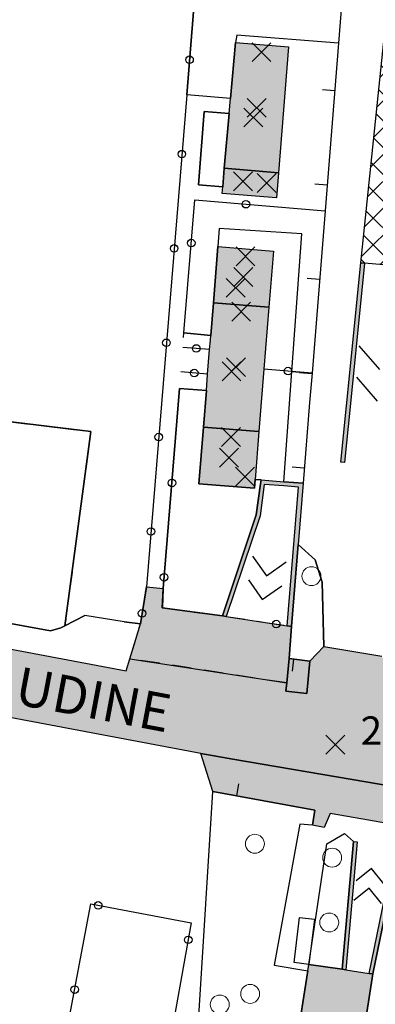
# Model space of a CAD drawing. Units: metres. Extents: x 514790 to 518610, y 5056590 to 5062810.
# Drawn here: x 515452 to 515490, y 5057128 to 5057232 of the extents above; entities that cross this region are included whole.
import ezdxf

# ---------------------------------------------------------------- set-up
doc = ezdxf.new("R2010")
doc.units = ezdxf.units.M
doc.header["$LTSCALE"] = 2
doc.header["$MEASUREMENT"] = 0
doc.header["$PDMODE"] = 3
doc.header["$PDSIZE"] = 1
for name, pattern in [('L04', [0]), ('L05', [0]), ('L10', [1.7, 1, -0.7]), ('L11', [2.5, 2, -0.5])]:
    doc.linetypes.add(name, pattern=pattern)
for name, color, linetype in [('AIUOLA', 3, 'Continuous'), ('ALBERO ISOLATO', 3, 'Continuous'), ('ALTEZZA RELATIVA EDIFICIO', 7, 'Continuous'), ('BANCHINA', 2, 'Continuous'), ('BORDO STRADA ASFALTATO', 2, 'Continuous'), ('CAMP_EDIF_PRODUTTIVO', 212, 'Continuous'), ('CAMP_EDIF_RES', 35, 'Continuous'), ('CAMP_EL_DIV', 10, 'Continuous'), ('CAMP_TETTOIA', 9, 'Continuous'), ('CAMP_VERDE', 3, 'Continuous'), ('CAMP_VIAB', 8, 'Continuous'), ('CANCELLATA', 1, 'L04'), ('DIVIDENTE GENERICA DI COLTURA', 3, 'L11'), ('EDIFICIO INDUSTRIALE', 212, 'Continuous'), ('EDIFICIO RESIDENZIALE', 35, 'Continuous'), ('ELEMENTO DI COPERTURA TETTOIA', 7, 'Continuous'), ('ELEMENTO DIVISORIO', 1, 'L05'), ('FASCIA DI SOSTA LATERALE', 2, 'L10'), ('MURO DI SOSTEGNO O RITENUTA DEL TERRENO', 1, 'Continuous'), ('NON_IMPORTARE A060401', 7, 'Continuous'), ('ORTO', 3, 'Continuous'), ('PIANO QUOTATO', 7, 'Continuous'), ('PUNTO QUOTATO EDIFICIO GRONDA', 7, 'Continuous'), ('PUNTO QUOTATO EDIFICIO PIEDE', 7, 'Continuous'), ('PUNTO QUOTATO terreno', 7, 'Continuous'), ('RECINZIONE', 1, 'L04'), ('SCALE', 7, 'Continuous'), ("UNITA' VOLUMETRICA AL SUOLO", 253, 'Continuous'), ('VESTIZIONE ELEMENTO DIVISORIO', 1, 'Continuous'), ('VESTIZIONE RAMPE', 7, 'Continuous'), ('VESTIZIONE RECINZIONI', 1, 'Continuous'), ('VESTIZIONE VIALETTI', 3, 'Continuous'), ("VIABILITA'_Toponomastica", 1, 'Continuous')]:
    doc.layers.add(name, color=color, linetype=linetype)
doc.styles.get("Standard").update_dxf_attribs({"font": 'ARIAL.TTF'})

# ---------------------------------------------------------------- blocks, each defined once
blk = doc.blocks.new('RECI2')
at = {"layer": 'VESTIZIONE RECINZIONI'}
blk.add_circle((0, 0), 0.4, dxfattribs=at)
blk = doc.blocks.new('MURO2')
at = {"layer": 'VESTIZIONE ELEMENTO DIVISORIO'}
blk.add_line((0, 0), (0, -1.3), dxfattribs=at)

msp = doc.modelspace()

# ---------------------------------------------------------------- hatches: boundary and pattern name
at = {"layer": 'CAMP_EDIF_PRODUTTIVO', "linetype": 'Continuous'}
h = msp.add_hatch(dxfattribs=at)
h.set_pattern_fill('ANSI37', color=256, scale=16, style=0)
h.set_pattern_definition([(45, (0, 0), (-1.4142135624, 1.4142135624), []), (135, (0, 0), (-1.4142135624, -1.4142135624), [])])
h.paths.add_polyline_path([(515502.17, 5057239.73), (515500.48, 5057221.3), (515498.98, 5057204.99), (515494.05, 5057205.45), (515493.65, 5057205.49), (515488.42, 5057205.97), (515488.02, 5057206.01), (515491.3, 5057237.57), (515491.73, 5057242.25), (515495.03, 5057241.94), (515502.31, 5057241.28)])
at = {"layer": 'CAMP_EDIF_RES', "linetype": 'Continuous'}
for points in [[(515480.4, 5057228.81), (515479.33, 5057215.52), (515473.6, 5057215.98), (515474.12, 5057221.77), (515474.26, 5057223.36), (515474.78, 5057229.26)], [(515476.87, 5057183.12), (515476.79, 5057182.2), (515470.93, 5057182.67), (515471.41, 5057188.65), (515471.72, 5057192.52), (515471.85, 5057194.24), (515472.06, 5057196.84), (515472.14, 5057197.83), (515472.18, 5057198.31), (515472.46, 5057201.78), (515472.93, 5057207.71), (515478.8, 5057207.24), (515478.32, 5057201.31), (515477.8, 5057194.76), (515477.27, 5057188.18)], [(515489.3, 5057130.9), (515487.32, 5057118.2), (515486.86, 5057115.21), (515486.58, 5057113.42), (515477.43, 5057114.88), (515478.84, 5057123.77), (515481.19, 5057123.4), (515482.44, 5057131.23), (515482.55, 5057131.9), (515486.05, 5057131.38), (515486.44, 5057131.32), (515488.92, 5057130.95)]]:
    msp.add_hatch(color=256, dxfattribs=at).paths.add_polyline_path(points)
at = {"layer": 'CAMP_EL_DIV', "linetype": 'Continuous'}
for points in [[(515486.9, 5057190.79), (515486.31, 5057184.92), (515485.92, 5057184.96), (515486.51, 5057190.88), (515488.02, 5057206.01), (515488.42, 5057205.97)], [(515481.94, 5057182.72), (515481.42, 5057176.25), (515480.72, 5057167.59), (515480.26, 5057167.66), (515481.46, 5057182.31), (515479.88, 5057182.43), (515477.83, 5057182.6), (515477.39, 5057179.28), (515473.8, 5057168.65), (515473.41, 5057168.71), (515476.99, 5057179.38), (515477.44, 5057182.65), (515477.49, 5057183.07), (515479.91, 5057182.88)], [(515487.64, 5057144.84), (515486.44, 5057131.32), (515486.05, 5057131.38), (515487.24, 5057144.89)], [(515492.12, 5057144.61), (515489.3, 5057130.9), (515488.92, 5057130.95), (515491.73, 5057144.68)]]:
    msp.add_hatch(color=256, dxfattribs=at).paths.add_polyline_path(points)
at = {"layer": 'CAMP_TETTOIA', "linetype": 'Continuous'}
msp.add_hatch(color=256, dxfattribs=at).paths.add_polyline_path([(515479.33, 5057215.52), (515479.12, 5057212.85), (515473.39, 5057213.31), (515473.45, 5057214.04), (515473.6, 5057215.98)])
at = {"layer": 'CAMP_VERDE', "linetype": 'Continuous'}
msp.add_hatch(color=256, dxfattribs=at).paths.add_polyline_path([(515482.65, 5057163.93), (515482.34, 5057160.52), (515480.12, 5057160.77), (515480.2, 5057161.62), (515480.45, 5057164.21)])
at = {"layer": 'CAMP_VIAB'}
for points in [[(515480.2, 5057161.62), (515463.65, 5057164.18), (515464.75, 5057167.87), (515465.4, 5057171.77), (515467.16, 5057171.6), (515467.07, 5057169.57), (515473.41, 5057168.71), (515473.8, 5057168.65), (515477.92, 5057168.02), (515480.26, 5057167.66), (515480.72, 5057167.59), (515480.45, 5057164.21)], [(515463.65, 5057164.18), (515480.2, 5057161.62), (515480.12, 5057160.77), (515482.34, 5057160.52), (515482.65, 5057163.93), (515484.12, 5057165.48), (515490.24, 5057164.46), (515491.02, 5057162.63), (515490.82, 5057161.27), (515491.03, 5057160.1), (515491.56, 5057158.72), (515497.28, 5057157.56), (515499.09, 5057158.83), (515506.52, 5057157.35), (515507.37, 5057157.04), (515508.51, 5057156.8), (515507.29, 5057150.85), (515506.61, 5057147.51), (515503.91, 5057148.54), (515502.58, 5057148.77), (515474.5, 5057153.58), (515471.14, 5057154.16), (515432.65, 5057161.41), (515428.87, 5057162.12), (515429.61, 5057166.03), (515430.19, 5057169.15), (515463.26, 5057162.89)], [(515502.58, 5057148.77), (515502.25, 5057144.9), (515502.01, 5057142.04), (515497.88, 5057142.95), (515497.51, 5057145.46), (515491.23, 5057146.72), (515488.23, 5057147.24), (515484.78, 5057147.84), (515484.16, 5057146.34), (515482.91, 5057146.59), (515483.18, 5057148.17), (515472.41, 5057150.17), (515471.14, 5057154.16), (515474.5, 5057153.58)]]:
    msp.add_hatch(color=256, dxfattribs=at).paths.add_polyline_path(points)

# ---------------------------------------------------------------- linework, layer by layer
for points in [[(515502.58, 5057148.77, 238.63), (515474.5, 5057153.58, 238.57), (515471.14, 5057154.16, 238.62), (515432.65, 5057161.41, 238.4), (515428.87, 5057162.12, 238.48), (515429.61, 5057166.03, 238.48), (515430.19, 5057169.15, 238.43), (515463.26, 5057162.89, 238.64), (515463.65, 5057164.18, 238.62)], [(515463.65, 5057164.18, 238.62), (515480.2, 5057161.62, 238.64), (515480.12, 5057160.77, 238.63), (515482.34, 5057160.52, 238.63), (515482.65, 5057163.93, 238.69), (515484.12, 5057165.48, 238.69), (515490.24, 5057164.46, 239)]]:
    msp.add_polyline3d(points)
at = {"layer": 'AIUOLA'}
msp.add_polyline3d([(515482.65, 5057163.93, 238.69), (515482.34, 5057160.52, 238.63), (515480.12, 5057160.77, 238.63), (515480.2, 5057161.62, 238.64), (515480.45, 5057164.21, 238.69), (515482.65, 5057163.93, 238.69)], dxfattribs=at)
at = {"layer": 'ALBERO ISOLATO', "lineweight": 0}
for centre in [(515482.81, 5057172.9, 238.93), (515476.84, 5057144.64, 238.25), (515485, 5057143.17, 238.55), (515484.69, 5057136.32, 239.33), (515476.34, 5057128.78, 239.67), (515473.13, 5057127.66, 238.76)]:
    msp.add_circle(centre, 1, dxfattribs=at)
at = {"layer": 'ALTEZZA RELATIVA EDIFICIO'}
for p in [(515477.03, 5057222.37), (515475.63, 5057204.51), (515474.86, 5057194.98), (515474.1, 5057185.42)]:
    msp.add_point(p, dxfattribs=at)
at = {"layer": 'BANCHINA'}
msp.add_polyline3d([(515502.58, 5057148.77, 238.63), (515502.25, 5057144.9, 238.48), (515502.01, 5057142.04, 238.5), (515497.88, 5057142.95, 238.5), (515497.51, 5057145.46, 238.5), (515491.23, 5057146.72, 238.5), (515488.23, 5057147.24, 238.5), (515484.78, 5057147.84, 238.5), (515484.16, 5057146.34, 238.5), (515482.91, 5057146.59, 238.5), (515483.18, 5057148.17, 238.5), (515472.41, 5057150.17, 238.4), (515471.14, 5057154.16, 238.62), (515474.5, 5057153.58, 238.57), (515502.58, 5057148.77, 238.63)], dxfattribs=at)
at = {"layer": 'BORDO STRADA ASFALTATO'}
for points in [[(515430.19, 5057169.15, 238.43), (515463.26, 5057162.89, 238.64), (515463.65, 5057164.18, 238.62), (515464.75, 5057167.87, 238.54), (515465.4, 5057171.77, 238.5), (515467.16, 5057171.6, 238.5), (515467.07, 5057169.57, 238.52), (515473.41, 5057168.71, 238.5), (515473.8, 5057168.65, 238.5), (515477.92, 5057168.02, 238.5), (515480.26, 5057167.66, 238.5), (515480.72, 5057167.59, 238.5), (515480.45, 5057164.21, 238.69), (515482.65, 5057163.93, 238.69), (515484.12, 5057165.48, 238.69), (515490.24, 5057164.46, 239)], [(515499.96, 5057117.11, 238.63), (515501.72, 5057138.51, 238.52), (515502.01, 5057142.04, 238.5), (515497.88, 5057142.95, 238.5), (515497.51, 5057145.46, 238.5), (515491.23, 5057146.72, 238.5), (515488.23, 5057147.24, 238.5), (515484.78, 5057147.84, 238.5), (515484.16, 5057146.34, 238.5), (515482.91, 5057146.59, 238.5), (515483.18, 5057148.17, 238.5), (515472.41, 5057150.17, 238.4), (515471.14, 5057154.16, 238.62), (515432.65, 5057161.41, 238.4), (515432.44, 5057159.4, 238.35), (515375.56, 5057170.44, 238.29)]]:
    msp.add_polyline3d(points, dxfattribs=at)
at = {"layer": 'CANCELLATA'}
for p, q in [((515472.06, 5057196.84, 239.41), (515469.23, 5057197.07, 239.28)), ((515471.85, 5057194.24, 239.41), (515469.03, 5057194.47, 239.28)), ((515477.92, 5057168.02, 238.5), (515480.26, 5057167.66, 238.5))]:
    msp.add_line(p, q, dxfattribs=at)
for points in [[(515470.74, 5057237.42, 239.22), (515469.64, 5057223.73, 239.15), (515465.4, 5057171.77, 238.5)], [(515469.31, 5057198.12, 239.32), (515469.35, 5057198.61, 239.32), (515470.49, 5057212.64, 239.25), (515484.25, 5057211.49, 239.2)], [(515482.87, 5057194.36, 239.1), (515480.75, 5057194.53, 239.25), (515477.8, 5057194.76, 239.41)], [(515468.9, 5057192.71, 239.16), (515467.16, 5057171.6, 238.5), (515467.07, 5057169.57, 238.52), (515473.41, 5057168.71, 238.5)]]:
    msp.add_polyline3d(points, dxfattribs=at)
at = {"layer": 'DIVIDENTE GENERICA DI COLTURA'}
msp.add_polyline3d([(515430.99, 5057171.57, 238.45), (515432.6, 5057194.68, 238.35), (515449.07, 5057193.21, 238.2), (515449.04, 5057189.45, 238.2), (515459.53, 5057188.18, 238.2), (515456.78, 5057167.67, 238.62)], dxfattribs=at)
at = {"layer": 'EDIFICIO INDUSTRIALE'}
msp.add_polyline3d([(515502.17, 5057239.73, 239.04), (515500.48, 5057221.3, 238.83), (515498.98, 5057204.99, 238.83), (515494.05, 5057205.45, 239.13), (515493.65, 5057205.49, 236.91), (515488.42, 5057205.97, 236.21), (515488.02, 5057206.01, 239.13), (515491.3, 5057237.57, 238.83), (515491.73, 5057242.25, 239.04), (515495.03, 5057241.94, 239.04), (515502.31, 5057241.28, 239.04), (515502.17, 5057239.73, 239.04)], dxfattribs=at)
at = {"layer": 'EDIFICIO RESIDENZIALE', "elevation": 239.41}
for points in [[(515480.4, 5057228.81), (515479.33, 5057215.52), (515473.6, 5057215.98), (515474.12, 5057221.77), (515474.26, 5057223.36), (515474.78, 5057229.26), (515480.4, 5057228.81)], [(515476.87, 5057183.12), (515476.79, 5057182.2), (515470.93, 5057182.67), (515471.41, 5057188.65), (515471.72, 5057192.52), (515471.85, 5057194.24), (515472.06, 5057196.84), (515472.14, 5057197.83), (515472.18, 5057198.31), (515472.46, 5057201.78), (515472.93, 5057207.71), (515478.8, 5057207.24), (515478.32, 5057201.31), (515477.8, 5057194.76), (515477.27, 5057188.18), (515476.87, 5057183.12)]]:
    msp.add_lwpolyline(points, close=True, dxfattribs=at)
at = {"layer": 'EDIFICIO RESIDENZIALE'}
msp.add_polyline3d([(515489.3, 5057130.9, 238.63), (515487.32, 5057118.2, 239.34), (515486.86, 5057115.21, 239.34), (515486.58, 5057113.42, 239.34), (515477.43, 5057114.88, 239.34), (515478.84, 5057123.77, 239.34), (515481.19, 5057123.4, 239.34), (515482.44, 5057131.23, 239.34), (515482.55, 5057131.9, 239.34), (515486.05, 5057131.38, 238.63), (515486.44, 5057131.32, 237.07), (515488.92, 5057130.95, 236.8), (515489.3, 5057130.9, 238.63)], dxfattribs=at)
at = {"layer": 'ELEMENTO DI COPERTURA TETTOIA', "elevation": 242.5}
msp.add_lwpolyline([(515479.33, 5057215.52), (515479.12, 5057212.85), (515473.39, 5057213.31), (515473.45, 5057214.04), (515473.6, 5057215.98), (515479.33, 5057215.52)], dxfattribs=at)
at = {"layer": 'ELEMENTO DIVISORIO', "elevation": 238.5}
msp.add_lwpolyline([(515488.23, 5057147.24), (515484.78, 5057147.84), (515484.16, 5057146.34)], dxfattribs=at)
at = {"layer": 'ELEMENTO DIVISORIO'}
for points in [[(515486.85, 5057244.11, 239.56), (515486.2, 5057235.9, 239.46), (515485.66, 5057229.19, 239.43), (515484.25, 5057211.49, 239.2), (515482.87, 5057194.36, 239.1), (515482.6, 5057191.25, 238.8), (515481.94, 5057182.72, 239.1)], [(515480.72, 5057167.59, 238.5), (515480.45, 5057164.21, 238.69), (515482.65, 5057163.93, 238.69), (515484.12, 5057165.48, 238.69)], [(515482.91, 5057146.59, 238.5), (515483.18, 5057148.17, 238.5), (515472.41, 5057150.17, 238.4)]]:
    msp.add_polyline3d(points, dxfattribs=at)
at = {"layer": 'FASCIA DI SOSTA LATERALE'}
msp.add_polyline3d([(515480.2, 5057161.62, 238.64), (515463.65, 5057164.18, 238.62), (515464.75, 5057167.87, 238.54), (515465.4, 5057171.77, 238.5), (515467.16, 5057171.6, 238.5), (515467.07, 5057169.57, 238.52), (515473.41, 5057168.71, 238.5), (515473.8, 5057168.65, 238.5), (515477.92, 5057168.02, 238.5), (515480.26, 5057167.66, 238.5), (515480.72, 5057167.59, 238.5), (515480.45, 5057164.21, 238.69), (515480.2, 5057161.62, 238.64)], dxfattribs=at)
at = {"layer": 'MURO DI SOSTEGNO O RITENUTA DEL TERRENO'}
for points in [[(515486.9, 5057190.79, 238.01), (515486.31, 5057184.92, 238.71), (515485.92, 5057184.96, 238.71), (515486.51, 5057190.88, 238.83), (515488.02, 5057206.01, 239.13), (515488.42, 5057205.97, 236.21), (515486.9, 5057190.79, 238.01)], [(515481.94, 5057182.72, 239.1), (515481.42, 5057176.25, 239.21), (515480.72, 5057167.59, 238.5), (515480.26, 5057167.66, 238.5), (515481.46, 5057182.31, 236.33), (515479.88, 5057182.43, 236.33), (515477.83, 5057182.6, 236.33), (515477.39, 5057179.28, 236.69), (515473.8, 5057168.65, 238.5), (515473.41, 5057168.71, 238.5), (515476.99, 5057179.38, 239.23), (515477.44, 5057182.65, 239.23), (515477.49, 5057183.07, 239.23), (515479.91, 5057182.88, 239.23), (515481.94, 5057182.72, 239.1)], [(515487.64, 5057144.84, 238.76), (515486.44, 5057131.32, 237.07), (515486.05, 5057131.38, 238.63), (515487.24, 5057144.89, 238.63), (515487.64, 5057144.84, 238.76)], [(515492.12, 5057144.61, 238.63), (515489.3, 5057130.9, 238.63), (515488.92, 5057130.95, 236.8), (515491.73, 5057144.68, 238.79), (515492.12, 5057144.61, 238.63)]]:
    msp.add_polyline3d(points, dxfattribs=at)
at = {"layer": 'NON_IMPORTARE A060401'}
for points in [[(515470.74, 5057237.42, 239.22), (515469.64, 5057223.73, 239.15), (515465.4, 5057171.77, 238.5), (515464.75, 5057167.87, 238.54), (515463.04, 5057168.09, 238.54), (515458.89, 5057168.73, 238.54), (515456.78, 5057167.67, 238.62), (515459.53, 5057188.18, 238.2), (515449.04, 5057189.45, 238.2)], [(515486.2, 5057235.9, 239.46), (515485.66, 5057229.19, 239.43), (515474.95, 5057230.05, 239.29), (515474.78, 5057229.26, 239.41), (515474.26, 5057223.36, 239.41), (515469.64, 5057223.73, 239.15), (515470.74, 5057237.42, 239.22), (515486.2, 5057235.9, 239.46)], [(515473.6, 5057215.98, 239.41), (515473.45, 5057214.04, 239.29), (515470.88, 5057214.25, 239.29), (515471.5, 5057221.98, 239.29), (515474.12, 5057221.77, 239.41), (515473.6, 5057215.98, 239.41)], [(515482.87, 5057194.36, 239.1), (515480.75, 5057194.53, 239.25), (515481.81, 5057209.05, 239.41), (515473.08, 5057209.63, 239.29), (515472.93, 5057207.71, 239.41), (515472.46, 5057201.78, 239.41), (515472.18, 5057198.31, 239.41), (515469.35, 5057198.61, 239.32), (515470.49, 5057212.64, 239.25), (515484.25, 5057211.49, 239.2), (515482.87, 5057194.36, 239.1)], [(515482.87, 5057194.36, 239.1), (515482.6, 5057191.25, 238.8), (515481.94, 5057182.72, 239.1), (515479.91, 5057182.88, 239.23), (515480.75, 5057194.53, 239.25), (515482.87, 5057194.36, 239.1)], [(515470.93, 5057182.67, 239.41), (515476.79, 5057182.2, 239.41), (515476.87, 5057183.12, 239.41), (515477.49, 5057183.07, 239.23), (515477.44, 5057182.65, 239.23), (515476.99, 5057179.38, 239.23), (515473.41, 5057168.71, 238.5), (515467.07, 5057169.57, 238.52), (515467.16, 5057171.6, 238.5), (515468.9, 5057192.71, 239.16), (515471.72, 5057192.52, 239.41), (515471.41, 5057188.65, 239.41), (515470.93, 5057182.67, 239.41)], [(515482.65, 5057163.93, 238.69), (515480.45, 5057164.21, 238.69), (515480.72, 5057167.59, 238.5), (515481.42, 5057176.25, 239.21), (515483.21, 5057174.62, 238.81), (515483.93, 5057172.28, 238.85), (515484.12, 5057165.48, 238.69), (515482.65, 5057163.93, 238.69)], [(515486.72, 5057102.01, 238.59), (515469.49, 5057103.26, 238.27), (515472.41, 5057150.17, 238.4), (515483.18, 5057148.17, 238.5), (515482.91, 5057146.59, 238.5), (515481.59, 5057146.69, 238.55), (515478.86, 5057131.81, 238.75), (515482.44, 5057131.23, 239.34), (515481.19, 5057123.4, 239.34), (515478.84, 5057123.77, 239.34), (515477.43, 5057114.88, 239.34), (515486.58, 5057113.42, 239.34), (515486.86, 5057115.21, 239.34), (515487.32, 5057118.2, 239.34), (515489.3, 5057130.9, 238.63), (515492.12, 5057144.61, 238.63), (515494.7, 5057142.14, 238.44), (515496.46, 5057139.94, 238.44), (515496.72, 5057137.2, 238.44), (515490.96, 5057116.99, 238.94), (515485.8, 5057105.49, 238.69), (515486.72, 5057102.01, 238.59)], [(515487.24, 5057144.89, 238.63), (515486.05, 5057131.38, 238.63), (515482.55, 5057131.9, 239.34), (515484.43, 5057144.63, 238.64), (515486.29, 5057145.72, 238.64), (515487.24, 5057144.89, 238.63)]]:
    msp.add_polyline3d(points, dxfattribs=at)
at = {"layer": 'ORTO'}
for points in [[(515456.34, 5057167.45, 238.64), (515455.27, 5057167.13, 238.64), (515430.99, 5057171.57, 238.45), (515432.6, 5057194.68, 238.35), (515449.07, 5057193.21, 238.2), (515449.04, 5057189.45, 238.2), (515459.53, 5057188.18, 238.2), (515456.78, 5057167.67, 238.62), (515456.34, 5057167.45, 238.64)], [(515470.13, 5057136.3, 238.25), (515464.97, 5057107.57, 238), (515464.27, 5057106.62, 238), (515453.95, 5057108.63, 238), (515457.85, 5057129.36, 238.14), (515459.52, 5057138.28, 238.2), (515470.13, 5057136.3, 238.25)]]:
    msp.add_polyline3d(points, dxfattribs=at)
at = {"layer": 'PUNTO QUOTATO EDIFICIO GRONDA'}
for p in [(515477.54, 5057228.25, 246.13), (515478.08, 5057214.43, 242.5), (515475.85, 5057206.69, 246.93), (515475.39, 5057200.83, 247.81), (515474.33, 5057187.61, 246.93)]:
    msp.add_point(p, dxfattribs=at)
at = {"layer": 'PUNTO QUOTATO EDIFICIO PIEDE'}
for p in [(515476.69, 5057221.35, 239.41), (515475.58, 5057214.6, 239.41), (515474.8, 5057203.36, 239.41), (515474.37, 5057194.53, 239.41), (515475.81, 5057183.4, 239.41)]:
    msp.add_point(p, dxfattribs=at)
at = {"layer": 'PUNTO QUOTATO terreno'}
msp.add_point((515485.33, 5057155.09, 238.93), dxfattribs=at)
at = {"layer": 'RECINZIONE'}
for points in [[(515428.14, 5057198.2, 238.75), (515427.5, 5057197.35, 238.64), (515425.8, 5057177.13, 238.75), (515426.14, 5057175.72, 238.68), (515426.33, 5057174.9, 238.64), (515427.08, 5057173.51, 238.64), (515428.04, 5057172.56, 238.43), (515429.1, 5057171.92, 238.43), (515430.99, 5057171.57, 238.45), (515455.27, 5057167.13, 238.64), (515456.34, 5057167.45, 238.64), (515456.78, 5057167.67, 238.62), (515458.89, 5057168.73, 238.54)], [(515463.04, 5057168.09, 238.54), (515464.75, 5057167.87, 238.54), (515465.4, 5057171.77, 238.5)], [(515470.13, 5057136.3, 238.25), (515464.97, 5057107.57, 238), (515464.27, 5057106.62, 238), (515453.95, 5057108.63, 238), (515457.85, 5057129.36, 238.14), (515459.52, 5057138.28, 238.2), (515470.13, 5057136.3, 238.25)]]:
    msp.add_polyline3d(points, dxfattribs=at)
at = {"layer": 'SCALE'}
msp.add_polyline3d([(515483.12, 5057136.67, 238.94), (515482.55, 5057131.9, 240.53), (515480.98, 5057132.08, 240.13), (515481.54, 5057136.86, 238.94), (515483.12, 5057136.67, 238.94)], dxfattribs=at)
at = {"layer": "UNITA' VOLUMETRICA AL SUOLO"}
for points, elevation in [([(515500.48, 5057221.3), (515498.98, 5057204.99), (515494.05, 5057205.45), (515493.65, 5057205.49), (515488.42, 5057205.97), (515488.02, 5057206.01), (515491.3, 5057237.57), (515491.73, 5057242.25), (515495.03, 5057241.94), (515502.31, 5057241.28), (515502.17, 5057239.73), (515500.48, 5057221.3)], 236.21), ([(515480.4, 5057228.81), (515479.33, 5057215.52), (515473.6, 5057215.98), (515474.12, 5057221.77), (515474.26, 5057223.36), (515474.78, 5057229.26), (515480.4, 5057228.81)], 239.41), ([(515478.32, 5057201.31), (515472.46, 5057201.78), (515472.93, 5057207.71), (515478.8, 5057207.24), (515478.32, 5057201.31)], 239.41), ([(515478.32, 5057201.31), (515477.8, 5057194.76), (515477.27, 5057188.18), (515471.41, 5057188.65), (515471.72, 5057192.52), (515471.85, 5057194.24), (515472.06, 5057196.84), (515472.14, 5057197.83), (515472.18, 5057198.31), (515472.46, 5057201.78), (515478.32, 5057201.31)], 239.41), ([(515477.27, 5057188.18), (515476.87, 5057183.12), (515476.79, 5057182.2), (515470.93, 5057182.67), (515471.41, 5057188.65), (515477.27, 5057188.18)], 239.41), ([(515489.3, 5057130.9), (515487.32, 5057118.2), (515486.86, 5057115.21), (515486.58, 5057113.42), (515477.43, 5057114.88), (515478.84, 5057123.77), (515481.19, 5057123.4), (515482.44, 5057131.23), (515482.55, 5057131.9), (515486.05, 5057131.38), (515486.44, 5057131.32), (515488.92, 5057130.95), (515489.3, 5057130.9)], 236.8)]:
    msp.add_lwpolyline(points, close=True, dxfattribs=dict(at, elevation=elevation))
at = {"layer": 'VESTIZIONE RAMPE'}
for p, q in [((515487.81, 5057197.23), (515489.99, 5057194.72)), ((515487.57, 5057193.91), (515489.75, 5057191.4)), ((515476.59, 5057175.03), (515478.05, 5057172.94)), ((515478.05, 5057172.94), (515480.14, 5057174.4)), ((515476.15, 5057172.53), (515477.6, 5057170.44)), ((515477.6, 5057170.44), (515479.69, 5057171.89)), ((515489.16, 5057142.01), (515487.53, 5057140.73)), ((515490.45, 5057140.39), (515489.16, 5057142.01)), ((515488.92, 5057139.95), (515487.29, 5057138.66)), ((515490.21, 5057138.32), (515488.92, 5057139.95))]:
    msp.add_line(p, q, dxfattribs=at)
at = {"layer": 'VESTIZIONE VIALETTI'}
for p, q in [((515474.26, 5057223.36), (515469.64, 5057223.73)), ((515469.35, 5057198.61), (515472.18, 5057198.31)), ((515471.72, 5057192.52), (515468.9, 5057192.71)), ((515477.49, 5057183.07), (515476.86, 5057183.12))]:
    msp.add_line(p, q, dxfattribs=at)
for points in [[(515485.66, 5057229.19), (515474.95, 5057230.05), (515474.78, 5057229.26)], [(515474.12, 5057221.77), (515471.5, 5057221.98), (515470.88, 5057214.25), (515473.45, 5057214.04), (515473.6, 5057215.98)], [(515479.91, 5057182.88), (515480.75, 5057194.53), (515481.81, 5057209.05), (515473.08, 5057209.63), (515472.93, 5057207.71)], [(515484.12, 5057165.48), (515483.93, 5057172.28), (515483.21, 5057174.62), (515481.42, 5057176.25)], [(515480.45, 5057164.21), (515480.2, 5057161.62), (515480.12, 5057160.77), (515482.34, 5057160.52), (515482.65, 5057163.93)], [(515482.91, 5057146.59), (515481.59, 5057146.69), (515478.86, 5057131.81), (515482.44, 5057131.23)], [(515482.55, 5057131.9), (515484.43, 5057144.63), (515486.29, 5057145.72), (515487.24, 5057144.89)]]:
    msp.add_lwpolyline(points, dxfattribs=at)

# ---------------------------------------------------------------- block references
at = {"layer": 'VESTIZIONE ELEMENTO DIVISORIO', "linetype": 'Continuous', "lineweight": 0}
for p, rotation in [((515485.26, 5057224.17, 239.37), 265.413238917548), ((515484.46, 5057214.2, 239.24), 265.413238917548), ((515483.66, 5057204.24, 239.16), 265.413108756477), ((515482.86, 5057194.27, 239.09), 265.0256366073824), ((515482.06, 5057184.32, 239.04), 265.5537859730396), ((515480.93, 5057164.15, 238.69), 352.6932546872901), ((515474.92, 5057149.7, 238.42), 169.5029592438733)]:
    msp.add_blockref('MURO2', p, dxfattribs=dict(at, rotation=rotation))
at = {"layer": 'VESTIZIONE RECINZIONI', "linetype": 'Continuous', "lineweight": 0}
for p, rotation in [((515469.94, 5057227.45, 239.17), 265.4320176797086), ((515469.13, 5057217.48, 239.07), 265.3262881814571), ((515475.9, 5057212.19, 239.23), 355.2158182702188), ((515470.12, 5057208.09, 239.27), 85.37584867197366), ((515468.32, 5057207.52, 238.95), 265.3262881814571), ((515467.5, 5057197.55, 238.82), 265.3262881814571), ((515470.65, 5057196.95, 239.34), 175.4342863287806), ((515470.44, 5057194.35, 239.34), 175.4372154277761), ((515480.34, 5057194.56, 239.28), 175.4098223426314), ((515466.69, 5057187.59, 238.7), 265.3262881814571), ((515468.08, 5057182.75, 238.85), 265.304924210775), ((515465.87, 5057177.62, 238.57), 265.3262881814571), ((515467.26, 5057172.79, 238.54), 265.304924210775), ((515464.93, 5057168.97, 238.53), 80.54316843116152), ((515479.09, 5057167.84, 238.5), 351.3117148529165), ((515460.3, 5057138.13, 238.2), 349.4301710713181), ((515469.81, 5057134.49, 238.23), 259.8119756116755), ((515457.82, 5057129.23, 238.13), 79.35966672651685)]:
    msp.add_blockref('RECI2', p, dxfattribs=dict(at, rotation=rotation))

# ---------------------------------------------------------------- texts
at = {"layer": 'PIANO QUOTATO', "lineweight": 0}
msp.add_text('238,9', height=3, dxfattribs=at).set_placement((515488, 5057155.09, 238.93))
at = {"layer": "VIABILITA'_Toponomastica", "color": 7, "linetype": 'Continuous', "lineweight": 0}
msp.add_text('VIA UDINE', height=4, rotation=349.3337, dxfattribs=at).set_placement((515442.23, 5057161.15))

doc.saveas('drawing.dxf')
